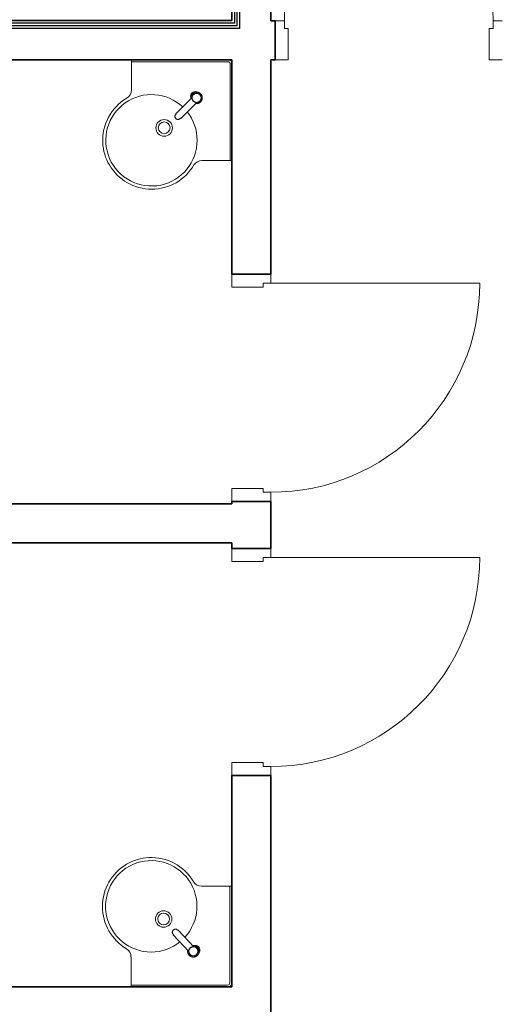
# Model space of a CAD drawing. Extents: x 0 to 99, y -21 to 84.
# Drawn here: x 35 to 37, y 39 to 43 of the extents above; entities that cross this region are included whole.
import ezdxf

# ---------------------------------------------------------------- set-up
doc = ezdxf.new("R2010")
doc.units = 0
doc.header["$LTSCALE"] = 50
doc.header["$MEASUREMENT"] = 0
doc.layers.add('6', color=6, linetype='Continuous')
for name, color, linetype, lineweight in [('A-DOOR', 2, 'Continuous', 9), ('A-DOOR-FRAM', 2, 'Continuous', 18), ('A-WALL', 7, 'Continuous', 9), ('P-SANR-FIXT', 7, 'Continuous', 9)]:
    doc.layers.add(name, color=color, linetype=linetype, lineweight=lineweight)

# ---------------------------------------------------------------- blocks, each defined once
blk = doc.blocks.new('Deca_Lavatorio suspenso de canto_L_76_Canto - L_76_17_Branco Gelo GE17-V1-PLANTA BAIXA ELÉTRICO')
at = {"layer": 'P-SANR-FIXT', "color": 8, "true_color": 0x808080}
for p, q in [((-35.1022, -34.258), (-34.9872, -34.258)), ((-34.9938, -34.6282), (-34.9938, -34.258)), ((-34.9872, -34.258), (-34.9872, -34.6321)), ((-35.1258, -34.4845), (-35.1258, -34.488)), ((-35.3722, -34.643), (-35.3722, -34.528)), ((-35.113, -34.502), (-35.1083, -34.502)), ((-34.9982, -34.643), (-35.3722, -34.643)), ((-35.372, -34.6365), (-35.002, -34.6365))]:
    blk.add_line(p, q, dxfattribs=at)
for centre, radius in [((-35.2471, -34.3833), 0.0317), ((-35.2469, -34.3833), 0.0225)]:
    blk.add_circle(centre, radius, dxfattribs=at)
for centre, radius, start, end in [((-35.2952, -34.3307), 0.1829, 92.5943, 120.9012), ((-35.295, -34.3363), 0.1885, 31.4057, 92.5943), ((-35.2942, -34.3356), 0.1876, 120.3941, 239.6059), ((-35.2946, -34.3347), 0.175, 317.2403, 270), ((-35.1022, -34.2226), 0.0355, 206, 270), ((-35.2946, -34.3347), 0.175, 270, 308.9693), ((-35.1258, -34.502), 0.0175, 90, 112.1875), ((-35.1258, -34.502), 0.0175, 90, 112.1875), ((-35.1258, -34.502), 0.0175, 315, 90), ((-35.1258, -34.502), 0.0175, 315, 90), ((-35.4083, -34.528), 0.036, 0, 58), ((-35.1258, -34.502), 0.0175, 285, 290.2248), ((-35.1258, -34.502), 0.0175, 285, 290.2248), ((-35.002, -34.6282), 0.00824, 270, 0), ((-34.9982, -34.6321), 0.0109, 270, 0)]:
    blk.add_arc(centre, radius, start, end, dxfattribs=at)
blk = doc.blocks.new('Deca_Lavatorio suspenso de canto_L_76_Canto - L_76_17_Branco Gelo GE17-V2-PLANTA BAIXA ELÉTRICO')
at = {"layer": 'P-SANR-FIXT', "color": 8, "true_color": 0x808080}
for p, q in [((-35.3706, -31.0944), (-35.2096, -31.0944)), ((-35.3706, -31.2094), (-35.3706, -31.0944)), ((-35.0004, -31.101), (-35.3706, -31.101)), ((-34.9921, -31.4792), (-34.9921, -31.1092)), ((-35.1441, -31.233), (-35.1406, -31.233)), ((-35.1266, -31.2192), (-35.1266, -31.2155)), ((-34.9862, -31.4794), (-35.1006, -31.4794))]:
    blk.add_line(p, q, dxfattribs=at)
for centre, radius in [((-35.2452, -31.3544), 0.0317), ((-35.2452, -31.3541), 0.0225)]:
    blk.add_circle(centre, radius, dxfattribs=at)
for centre, radius, start, end in [((-34.9965, -31.1054), 0.0109, 19.0351, 90), ((-35.0004, -31.1092), 0.00824, 0, 90), ((-35.406, -31.2094), 0.0355, 296, 0), ((-35.2922, -31.4022), 0.1885, 121.4057, 182.5943), ((-35.2938, -31.4018), 0.175, 46.7361, 0), ((-35.1266, -31.233), 0.0175, 52.6249, 180), ((-35.1266, -31.233), 0.0175, 52.6249, 180), ((-35.1266, -31.233), 0.0175, 180, 209.3785), ((-35.1266, -31.233), 0.0175, 180, 209.3785), ((-35.1266, -31.233), 0.0175, 18.4733, 27.9277), ((-35.1266, -31.233), 0.0175, 18.4733, 27.9277), ((-35.2938, -31.4018), 0.175, 0, 38.4707), ((-35.2979, -31.4025), 0.1829, 182.5943, 210.9012), ((-35.293, -31.4014), 0.1876, 210.3941, 329.6059), ((-35.1006, -31.5155), 0.036, 90, 148)]:
    blk.add_arc(centre, radius, start, end, dxfattribs=at)
blk = doc.blocks.new('Int_ Simple - Imposte haute - P04 _0_80m x 2_50m_-5436153-PLANTA BAIXA ELÉTRICO')
at = {"layer": 'A-DOOR'}
blk.add_line((0.365, -0.075), (0.365, -0.875), dxfattribs=at)
blk.add_arc((0.365, -0.075), 0.8, 180, 270, dxfattribs=at)
at = {"layer": 'A-DOOR-FRAM'}
for p, q in [((-0.42, 0.075), (-0.47, 0.075)), ((-0.42, -0.045), (-0.42, 0.075)), ((0.4, 0.075), (0.35, 0.075)), ((0.35, 0.075), (0.35, -0.045)), ((-0.47, -0.075), (-0.435, -0.075)), ((-0.435, -0.075), (-0.435, -0.045)), ((-0.435, -0.045), (-0.42, -0.045)), ((0.35, -0.045), (0.365, -0.045)), ((0.365, -0.045), (0.365, -0.075)), ((0.365, -0.075), (0.4, -0.075))]:
    blk.add_line(p, q, dxfattribs=at)
blk = doc.blocks.new('Int_ Simple - Imposte haute - P04 _0_80m x 2_50m_-5735002-PLANTA BAIXA ELÉTRICO')
at = {"layer": 'A-DOOR'}
blk.add_line((0.365, -0.075), (0.365, -0.875), dxfattribs=at)
blk.add_arc((0.365, -0.075), 0.8, 180, 270, dxfattribs=at)
at = {"layer": 'A-DOOR-FRAM'}
for p, q in [((-0.42, 0.075), (-0.47, 0.075)), ((-0.42, -0.045), (-0.42, 0.075)), ((0.4, 0.075), (0.35, 0.075)), ((0.35, 0.075), (0.35, -0.045)), ((-0.47, -0.075), (-0.435, -0.075)), ((-0.435, -0.075), (-0.435, -0.045)), ((-0.435, -0.045), (-0.42, -0.045)), ((0.35, -0.045), (0.365, -0.045)), ((0.365, -0.045), (0.365, -0.075)), ((0.365, -0.075), (0.4, -0.075))]:
    blk.add_line(p, q, dxfattribs=at)
blk = doc.blocks.new('Torneira de mesa Bacteria-free para lavatorio - Pressmatic Alfa - DocolMatic - 1_2_-V23-PLANTA BAIXA ELÉTRICO')
at = {"layer": 'P-SANR-FIXT', "color": 8, "true_color": 0x808080}
for p, q in [((-0.013, -0.0121), (-0.013, -0.0989)), ((0.013, -0.0989), (0.013, -0.0121)), ((-0.011, -0.0977), (-0.0113, -0.0994)), ((0.0114, -0.1), (0.011, -0.0977))]:
    blk.add_line(p, q, dxfattribs=at)
at = {"layer": 'P-SANR-FIXT', "color": 8, "true_color": 0x808080, "flags": 128}
for points in [[(0.022, 0), (0.022, 0.0009), (0.0219, 0.0018), (0.0219, 0.0026), (0.0217, 0.0035), (0.0216, 0.0044), (0.0214, 0.0052), (0.0212, 0.0061), (0.0209, 0.0069), (0.0206, 0.0078), (0.0203, 0.0086), (0.0199, 0.0094), (0.0195, 0.0102), (0.0191, 0.0109), (0.0187, 0.0117), (0.0182, 0.0124), (0.0177, 0.0131), (0.0171, 0.0138), (0.0166, 0.0145), (0.016, 0.0152), (0.0153, 0.0158), (0.0147, 0.0164), (0.014, 0.017), (0.0133, 0.0175), (0.0126, 0.018), (0.0119, 0.0185), (0.0111, 0.019), (0.0104, 0.0194), (0.0096, 0.0198), (0.0088, 0.0202), (0.008, 0.0205), (0.0072, 0.0208), (0.0063, 0.0211), (0.0055, 0.0213), (0.0046, 0.0215), (0.0037, 0.0217), (0.0029, 0.0218), (0.002, 0.0219), (0.0011, 0.022), (0.0002, 0.022), (-0.0006, 0.022), (-0.0015, 0.022), (-0.0024, 0.0219), (-0.0033, 0.0218), (-0.0041, 0.0216), (-0.005, 0.0214), (-0.0059, 0.0212), (-0.0067, 0.021), (-0.0075, 0.0207), (-0.0084, 0.0204), (-0.0092, 0.02), (-0.01, 0.0196), (-0.0107, 0.0192), (-0.0115, 0.0188), (-0.0122, 0.0183), (-0.013, 0.0178), (-0.0137, 0.0173), (-0.0143, 0.0167), (-0.015, 0.0161), (-0.0156, 0.0155), (-0.0162, 0.0149), (-0.0168, 0.0142), (-0.0174, 0.0135), (-0.0179, 0.0128), (-0.0184, 0.0121), (-0.0189, 0.0113), (-0.0193, 0.0106), (-0.0197, 0.0098), (-0.0201, 0.009), (-0.0204, 0.0082), (-0.0207, 0.0074), (-0.021, 0.0065), (-0.0213, 0.0057), (-0.0215, 0.0048), (-0.0217, 0.004), (-0.0218, 0.0031), (-0.0219, 0.0022), (-0.022, 0.0014), (-0.022, 0.0005), (-0.022, 0)], [(0.0174, 0), (0.0173, 0.0007), (0.0173, 0.0014), (0.0172, 0.0021), (0.0171, 0.0028), (0.017, 0.0034), (0.0169, 0.0041), (0.0167, 0.0048), (0.0165, 0.0055), (0.0162, 0.0061), (0.016, 0.0068), (0.0157, 0.0074), (0.0154, 0.008), (0.0151, 0.0086), (0.0147, 0.0092), (0.0143, 0.0098), (0.0139, 0.0104), (0.0135, 0.0109), (0.0131, 0.0114), (0.0126, 0.012), (0.0121, 0.0125), (0.0116, 0.0129), (0.0111, 0.0134), (0.0105, 0.0138), (0.01, 0.0142), (0.0094, 0.0146), (0.0088, 0.015), (0.0082, 0.0153), (0.0076, 0.0156), (0.0069, 0.0159), (0.0063, 0.0162), (0.0056, 0.0164), (0.005, 0.0166), (0.0043, 0.0168), (0.0036, 0.017), (0.003, 0.0171), (0.0023, 0.0172), (0.0016, 0.0173), (0.0009, 0.0173), (0.0002, 0.0174), (-0.0005, 0.0174), (-0.0012, 0.0173), (-0.0019, 0.0173), (-0.0026, 0.0172), (-0.0033, 0.0171), (-0.0039, 0.0169), (-0.0046, 0.0167), (-0.0053, 0.0165), (-0.0059, 0.0163), (-0.0066, 0.0161), (-0.0072, 0.0158), (-0.0078, 0.0155), (-0.0085, 0.0152), (-0.0091, 0.0148), (-0.0096, 0.0144), (-0.0102, 0.014), (-0.0108, 0.0136), (-0.0113, 0.0132), (-0.0118, 0.0127), (-0.0123, 0.0122), (-0.0128, 0.0117), (-0.0133, 0.0112), (-0.0137, 0.0107), (-0.0141, 0.0101), (-0.0145, 0.0095), (-0.0149, 0.0089), (-0.0152, 0.0083), (-0.0155, 0.0077), (-0.0158, 0.0071), (-0.0161, 0.0065), (-0.0164, 0.0058), (-0.0166, 0.0052), (-0.0168, 0.0045), (-0.0169, 0.0038), (-0.0171, 0.0031), (-0.0172, 0.0024), (-0.0173, 0.0018), (-0.0173, 0.0011), (-0.0174, 0.0004), (-0.0174, 0)], [(-0.022, 0), (-0.022, -0.0009), (-0.0219, -0.0018), (-0.0219, -0.0026), (-0.0217, -0.0035), (-0.0216, -0.0044), (-0.0214, -0.0052), (-0.0212, -0.0061), (-0.0209, -0.0069), (-0.0206, -0.0078), (-0.0203, -0.0086), (-0.0199, -0.0094), (-0.0195, -0.0102), (-0.0191, -0.0109), (-0.0187, -0.0117), (-0.0182, -0.0124), (-0.0177, -0.0131), (-0.0171, -0.0138), (-0.0166, -0.0145), (-0.016, -0.0152), (-0.0153, -0.0158), (-0.0147, -0.0164), (-0.014, -0.017), (-0.0133, -0.0175), (-0.0126, -0.018)], [(-0.0174, 0), (-0.0173, -0.0007), (-0.0173, -0.0014), (-0.0172, -0.0021), (-0.0171, -0.0028), (-0.017, -0.0034), (-0.0169, -0.0041), (-0.0167, -0.0048), (-0.0165, -0.0055), (-0.0162, -0.0061), (-0.016, -0.0068), (-0.0157, -0.0074), (-0.0154, -0.008), (-0.0151, -0.0086), (-0.0147, -0.0092), (-0.0143, -0.0098), (-0.0139, -0.0104), (-0.0135, -0.0109), (-0.0131, -0.0114), (-0.0126, -0.012), (-0.0121, -0.0125), (-0.0116, -0.0129), (-0.0111, -0.0134), (-0.0105, -0.0138), (-0.01, -0.0142), (-0.0094, -0.0146), (-0.0088, -0.015), (-0.0082, -0.0153), (-0.0076, -0.0156), (-0.0069, -0.0159), (-0.0063, -0.0162), (-0.0056, -0.0164), (-0.005, -0.0166), (-0.0043, -0.0168), (-0.0036, -0.017), (-0.003, -0.0171), (-0.0023, -0.0172), (-0.0016, -0.0173), (-0.0009, -0.0173), (-0.0002, -0.0174), (0.0005, -0.0174), (0.0012, -0.0173), (0.0019, -0.0173), (0.0026, -0.0172), (0.0033, -0.0171), (0.0039, -0.0169), (0.0046, -0.0167), (0.0053, -0.0165), (0.0059, -0.0163), (0.0066, -0.0161), (0.0072, -0.0158), (0.0078, -0.0155), (0.0085, -0.0152), (0.0091, -0.0148), (0.0096, -0.0144), (0.0102, -0.014), (0.0108, -0.0136), (0.0113, -0.0132), (0.0118, -0.0127), (0.0123, -0.0122), (0.0128, -0.0117), (0.0133, -0.0112), (0.0137, -0.0107), (0.0141, -0.0101), (0.0145, -0.0095), (0.0149, -0.0089), (0.0152, -0.0083), (0.0155, -0.0077), (0.0158, -0.0071), (0.0161, -0.0065), (0.0164, -0.0058), (0.0166, -0.0052), (0.0168, -0.0045), (0.0169, -0.0038), (0.0171, -0.0031), (0.0172, -0.0024), (0.0173, -0.0018), (0.0173, -0.0011), (0.0174, -0.0004), (0.0174, 0)], [(0.013, -0.0178), (0.0137, -0.0173), (0.0143, -0.0167), (0.015, -0.0161), (0.0156, -0.0155), (0.0162, -0.0149), (0.0168, -0.0142), (0.0174, -0.0135), (0.0179, -0.0128), (0.0184, -0.0121), (0.0189, -0.0113), (0.0193, -0.0106), (0.0197, -0.0098), (0.0201, -0.009), (0.0204, -0.0082), (0.0207, -0.0074), (0.021, -0.0065), (0.0213, -0.0057), (0.0215, -0.0048), (0.0217, -0.004), (0.0218, -0.0031), (0.0219, -0.0022), (0.022, -0.0014), (0.022, -0.0005), (0.022, 0)], [(-0.013, -0.0989), (-0.0127, -0.1018), (-0.0118, -0.1044), (-0.0107, -0.1064), (-0.0095, -0.1078), (-0.0084, -0.1088), (-0.0075, -0.1096), (-0.0067, -0.1101), (-0.006, -0.1105), (-0.0054, -0.1108), (-0.0049, -0.111), (-0.0044, -0.1112), (-0.0041, -0.1113), (-0.0037, -0.1114), (-0.0034, -0.1115), (-0.0031, -0.1116), (-0.0029, -0.1116), (-0.0027, -0.1117), (-0.0025, -0.1117), (-0.0023, -0.1118), (-0.0021, -0.1118), (-0.0019, -0.1118), (-0.0018, -0.1119), (-0.0017, -0.1119), (-0.0015, -0.1119), (-0.0014, -0.1119), (-0.0013, -0.1119), (-0.0012, -0.1119), (-0.0011, -0.1119), (-0.0009, -0.1119), (-0.0008, -0.112), (-0.0007, -0.112), (-0.0007, -0.112), (-0.0006, -0.112), (-0.0005, -0.112), (-0.0004, -0.112), (-0.0003, -0.112), (-0.0002, -0.112), (-0.0001, -0.112), (0, -0.112), (0, -0.112)], [(0.013, -0.0989), (0.0127, -0.1018), (0.0118, -0.1044), (0.0107, -0.1064), (0.0095, -0.1078), (0.0084, -0.1088), (0.0075, -0.1096), (0.0067, -0.1101), (0.006, -0.1105), (0.0054, -0.1108), (0.0049, -0.111), (0.0044, -0.1112), (0.0041, -0.1113), (0.0037, -0.1114), (0.0034, -0.1115), (0.0031, -0.1116), (0.0029, -0.1116), (0.0027, -0.1117), (0.0025, -0.1117), (0.0023, -0.1118), (0.0021, -0.1118), (0.0019, -0.1118), (0.0018, -0.1119), (0.0017, -0.1119), (0.0015, -0.1119), (0.0014, -0.1119), (0.0013, -0.1119), (0.0012, -0.1119), (0.0011, -0.1119), (0.0009, -0.1119), (0.0008, -0.112), (0.0007, -0.112), (0.0007, -0.112), (0.0006, -0.112), (0.0005, -0.112), (0.0004, -0.112), (0.0003, -0.112), (0.0002, -0.112), (0.0001, -0.112), (0, -0.112), (0, -0.112)]]:
    blk.add_lwpolyline(points, dxfattribs=at)
at = {"layer": 'P-SANR-FIXT', "color": 8, "true_color": 0x808080}
for radius, start, end in [(0.022, 170.6109, 180), (0.022, 136.5313, 162.396), (0.0178, 360, 180), (0.0178, 180, 224.4318), (0.0177, 0, 180), (0.0174, 169.4277, 180), (0.0174, 24.759, 155.241), (0.022, 108, 120.0579), (0.022, 96.7496, 101.378), (0.022, 360, 79.9409), (0.0174, 360, 10.5723), (0.022, 180, 232.7996), (0.0177, 180, 360), (0.0174, 180, 190.5723), (0.0174, 204.759, 335.241), (0.0177, 227.8839, 238.0542), (0.0177, 240.7491, 254.9681), (0.0177, 285.0319, 299.2509), (0.0178, 301.9458, 315), (0.0178, 315.568, 360), (0.022, 316.5313, 342.396), (0.0174, 349.4277, 360), (0.022, 350.6109, 360)]:
    blk.add_arc((0, 0), radius, start, end, dxfattribs=at)
for points, knots in [([(-0.0129, -0.0122), (-0.0129, -0.0122), (-0.013, -0.0121), (-0.013, -0.0121), (-0.0129, -0.0122), (-0.0128, -0.0123), (-0.0127, -0.0124), (-0.0126, -0.0125), (-0.0124, -0.0127), (-0.012, -0.013), (-0.0116, -0.0135), (-0.0111, -0.0139), (-0.0105, -0.0143), (-0.0097, -0.0149), (-0.0087, -0.0155), (-0.0075, -0.0161), (-0.0066, -0.0165), (-0.0056, -0.0168), (-0.0046, -0.0172), (-0.0035, -0.0174), (-0.002, -0.0177), (-0.0008, -0.0178), (0, -0.0178)], [0.4444444, 0.4444444, 0.4444444, 0.4444444, 0.4722222, 0.5, 0.5277778, 0.5416667, 0.5555556, 0.5694444, 0.5833333, 0.6111111, 0.6388889, 0.6666667, 0.6944444, 0.7222222, 0.7777778, 0.8055556, 0.8333333, 0.8611111, 0.8888889, 0.9166667, 0.9444444, 1, 1, 1, 1]), ([(0, -0.0178), (0.0008, -0.0178), (0.002, -0.0177), (0.0035, -0.0174), (0.0046, -0.0172), (0.0056, -0.0168), (0.0066, -0.0165), (0.0075, -0.0161), (0.0087, -0.0155), (0.0097, -0.0149), (0.0105, -0.0143), (0.0111, -0.0139), (0.0116, -0.0135), (0.012, -0.013), (0.0124, -0.0127), (0.0126, -0.0125), (0.0127, -0.0124), (0.0128, -0.0123), (0.0129, -0.0122), (0.013, -0.0121), (0.013, -0.0121), (0.0129, -0.0122), (0.0129, -0.0122)], [0, 0, 0, 0, 0.0555556, 0.0833333, 0.1111111, 0.1388889, 0.1666667, 0.1944444, 0.2222222, 0.2777778, 0.3055556, 0.3333333, 0.3611111, 0.3888889, 0.4166667, 0.4305556, 0.4444444, 0.4583333, 0.4722222, 0.5, 0.5277778, 0.5555556, 0.5555556, 0.5555556, 0.5555556]), ([(0, -0.112), (0.0011, -0.112), (0.0033, -0.1117), (0.0063, -0.1104), (0.0088, -0.1084), (0.0106, -0.1059), (0.0115, -0.1033), (0.0115, -0.1017), (0.0115, -0.101)], [-1, -1, -1, -1, -0.8333333, -0.6666667, -0.5, -0.3333333, -0.1666667, -0.0580156, -0.0580156, -0.0580156, -0.0580156])]:
    blk.add_open_spline(points, degree=3, knots=knots, dxfattribs=at)
blk.add_open_spline([(-0.0114, -0.103), (-0.0113, -0.1039), (-0.0106, -0.1059), (-0.0088, -0.1084), (-0.0063, -0.1104), (-0.0033, -0.1117), (-0.0011, -0.112), (0, -0.112)], degree=3, dxfattribs=at)
blk = doc.blocks.new('Torneira de mesa Bacteria-free para lavatorio - Pressmatic Alfa - DocolMatic - 1_2_-V24-PLANTA BAIXA ELÉTRICO')
at = {"layer": 'P-SANR-FIXT', "color": 8, "true_color": 0x808080}
for p, q in [((-0.013, -0.0121), (-0.013, -0.0989)), ((0.013, -0.0989), (0.013, -0.0121)), ((-0.011, -0.0977), (-0.0113, -0.0994)), ((0.0113, -0.0995), (0.011, -0.0977))]:
    blk.add_line(p, q, dxfattribs=at)
at = {"layer": 'P-SANR-FIXT', "color": 8, "true_color": 0x808080, "flags": 128}
for points in [[(0.022, 0), (0.022, 0.0009), (0.0219, 0.0018), (0.0219, 0.0026), (0.0217, 0.0035), (0.0216, 0.0044), (0.0214, 0.0052), (0.0212, 0.0061), (0.0209, 0.0069), (0.0206, 0.0078), (0.0203, 0.0086), (0.0199, 0.0094), (0.0195, 0.0102), (0.0191, 0.0109), (0.0187, 0.0117), (0.0182, 0.0124), (0.0177, 0.0131), (0.0171, 0.0138), (0.0166, 0.0145), (0.016, 0.0152), (0.0153, 0.0158), (0.0147, 0.0164), (0.014, 0.017), (0.0133, 0.0175), (0.0126, 0.018), (0.0119, 0.0185), (0.0111, 0.019), (0.0104, 0.0194), (0.0096, 0.0198), (0.0088, 0.0202), (0.008, 0.0205), (0.0072, 0.0208), (0.0063, 0.0211), (0.0055, 0.0213), (0.0046, 0.0215), (0.0037, 0.0217), (0.0029, 0.0218), (0.002, 0.0219), (0.0011, 0.022), (0.0002, 0.022), (-0.0006, 0.022), (-0.0015, 0.022), (-0.0024, 0.0219), (-0.0033, 0.0218), (-0.0041, 0.0216), (-0.005, 0.0214), (-0.0059, 0.0212), (-0.0067, 0.021), (-0.0075, 0.0207), (-0.0084, 0.0204), (-0.0092, 0.02), (-0.01, 0.0196), (-0.0107, 0.0192), (-0.0115, 0.0188), (-0.0122, 0.0183), (-0.013, 0.0178), (-0.0137, 0.0173), (-0.0143, 0.0167), (-0.015, 0.0161), (-0.0156, 0.0155), (-0.0162, 0.0149), (-0.0168, 0.0142), (-0.0174, 0.0135), (-0.0179, 0.0128), (-0.0184, 0.0121), (-0.0189, 0.0113), (-0.0193, 0.0106), (-0.0197, 0.0098), (-0.0201, 0.009), (-0.0204, 0.0082), (-0.0207, 0.0074), (-0.021, 0.0065), (-0.0213, 0.0057), (-0.0215, 0.0048), (-0.0217, 0.004), (-0.0218, 0.0031), (-0.0219, 0.0022), (-0.022, 0.0014), (-0.022, 0.0005), (-0.022, 0)], [(-0.022, 0), (-0.022, -0.0009), (-0.0219, -0.0018), (-0.0219, -0.0026), (-0.0217, -0.0035), (-0.0216, -0.0044), (-0.0214, -0.0052), (-0.0212, -0.0061), (-0.0209, -0.0069), (-0.0206, -0.0078), (-0.0203, -0.0086), (-0.0199, -0.0094), (-0.0195, -0.0102), (-0.0191, -0.0109), (-0.0187, -0.0117), (-0.0182, -0.0124), (-0.0177, -0.0131), (-0.0171, -0.0138), (-0.0166, -0.0145), (-0.016, -0.0152), (-0.0153, -0.0158), (-0.0147, -0.0164), (-0.014, -0.017), (-0.0133, -0.0175), (-0.0126, -0.018)], [(0.0174, 0), (0.0173, 0.0007), (0.0173, 0.0014), (0.0172, 0.0021), (0.0171, 0.0028), (0.017, 0.0034), (0.0169, 0.0041), (0.0167, 0.0048), (0.0165, 0.0055), (0.0162, 0.0061), (0.016, 0.0068), (0.0157, 0.0074), (0.0154, 0.008), (0.0151, 0.0086), (0.0147, 0.0092), (0.0143, 0.0098), (0.0139, 0.0104), (0.0135, 0.0109), (0.0131, 0.0114), (0.0126, 0.012), (0.0121, 0.0125), (0.0116, 0.0129), (0.0111, 0.0134), (0.0105, 0.0138), (0.01, 0.0142), (0.0094, 0.0146), (0.0088, 0.015), (0.0082, 0.0153), (0.0076, 0.0156), (0.0069, 0.0159), (0.0063, 0.0162), (0.0056, 0.0164), (0.005, 0.0166), (0.0043, 0.0168), (0.0036, 0.017), (0.003, 0.0171), (0.0023, 0.0172), (0.0016, 0.0173), (0.0009, 0.0173), (0.0002, 0.0174), (-0.0005, 0.0174), (-0.0012, 0.0173), (-0.0019, 0.0173), (-0.0026, 0.0172), (-0.0033, 0.0171), (-0.0039, 0.0169), (-0.0046, 0.0167), (-0.0053, 0.0165), (-0.0059, 0.0163), (-0.0066, 0.0161), (-0.0072, 0.0158), (-0.0078, 0.0155), (-0.0085, 0.0152), (-0.0091, 0.0148), (-0.0096, 0.0144), (-0.0102, 0.014), (-0.0108, 0.0136), (-0.0113, 0.0132), (-0.0118, 0.0127), (-0.0123, 0.0122), (-0.0128, 0.0117), (-0.0133, 0.0112), (-0.0137, 0.0107), (-0.0141, 0.0101), (-0.0145, 0.0095), (-0.0149, 0.0089), (-0.0152, 0.0083), (-0.0155, 0.0077), (-0.0158, 0.0071), (-0.0161, 0.0065), (-0.0164, 0.0058), (-0.0166, 0.0052), (-0.0168, 0.0045), (-0.0169, 0.0038), (-0.0171, 0.0031), (-0.0172, 0.0024), (-0.0173, 0.0018), (-0.0173, 0.0011), (-0.0174, 0.0004), (-0.0174, 0)], [(-0.0174, 0), (-0.0173, -0.0007), (-0.0173, -0.0014), (-0.0172, -0.0021), (-0.0171, -0.0028), (-0.017, -0.0034), (-0.0169, -0.0041), (-0.0167, -0.0048), (-0.0165, -0.0055), (-0.0162, -0.0061), (-0.016, -0.0068), (-0.0157, -0.0074), (-0.0154, -0.008), (-0.0151, -0.0086), (-0.0147, -0.0092), (-0.0143, -0.0098), (-0.0139, -0.0104), (-0.0135, -0.0109), (-0.0131, -0.0114), (-0.0126, -0.012), (-0.0121, -0.0125), (-0.0116, -0.0129), (-0.0111, -0.0134), (-0.0105, -0.0138), (-0.01, -0.0142), (-0.0094, -0.0146), (-0.0088, -0.015), (-0.0082, -0.0153), (-0.0076, -0.0156), (-0.0069, -0.0159), (-0.0063, -0.0162), (-0.0056, -0.0164), (-0.005, -0.0166), (-0.0043, -0.0168), (-0.0036, -0.017), (-0.003, -0.0171), (-0.0023, -0.0172), (-0.0016, -0.0173), (-0.0009, -0.0173), (-0.0002, -0.0174), (0.0005, -0.0174), (0.0012, -0.0173), (0.0019, -0.0173), (0.0026, -0.0172), (0.0033, -0.0171), (0.0039, -0.0169), (0.0046, -0.0167), (0.0053, -0.0165), (0.0059, -0.0163), (0.0066, -0.0161), (0.0072, -0.0158), (0.0078, -0.0155), (0.0085, -0.0152), (0.0091, -0.0148), (0.0096, -0.0144), (0.0102, -0.014), (0.0108, -0.0136), (0.0113, -0.0132), (0.0118, -0.0127), (0.0123, -0.0122), (0.0128, -0.0117), (0.0133, -0.0112), (0.0137, -0.0107), (0.0141, -0.0101), (0.0145, -0.0095), (0.0149, -0.0089), (0.0152, -0.0083), (0.0155, -0.0077), (0.0158, -0.0071), (0.0161, -0.0065), (0.0164, -0.0058), (0.0166, -0.0052), (0.0168, -0.0045), (0.0169, -0.0038), (0.0171, -0.0031), (0.0172, -0.0024), (0.0173, -0.0018), (0.0173, -0.0011), (0.0174, -0.0004), (0.0174, 0)], [(0.013, -0.0178), (0.0137, -0.0173), (0.0143, -0.0167), (0.015, -0.0161), (0.0156, -0.0155), (0.0162, -0.0149), (0.0168, -0.0142), (0.0174, -0.0135), (0.0179, -0.0128), (0.0184, -0.0121), (0.0189, -0.0113), (0.0193, -0.0106), (0.0197, -0.0098), (0.0201, -0.009), (0.0204, -0.0082), (0.0207, -0.0074), (0.021, -0.0065), (0.0213, -0.0057), (0.0215, -0.0048), (0.0217, -0.004), (0.0218, -0.0031), (0.0219, -0.0022), (0.022, -0.0014), (0.022, -0.0005), (0.022, 0)], [(-0.013, -0.0989), (-0.0127, -0.1018), (-0.0118, -0.1044), (-0.0107, -0.1064), (-0.0095, -0.1078), (-0.0084, -0.1088), (-0.0075, -0.1096), (-0.0067, -0.1101), (-0.006, -0.1105), (-0.0054, -0.1108), (-0.0049, -0.111), (-0.0044, -0.1112), (-0.0041, -0.1113), (-0.0037, -0.1114), (-0.0034, -0.1115), (-0.0031, -0.1116), (-0.0029, -0.1116), (-0.0027, -0.1117), (-0.0025, -0.1117), (-0.0023, -0.1118), (-0.0021, -0.1118), (-0.0019, -0.1118), (-0.0018, -0.1119), (-0.0017, -0.1119), (-0.0015, -0.1119), (-0.0014, -0.1119), (-0.0013, -0.1119), (-0.0012, -0.1119), (-0.0011, -0.1119), (-0.0009, -0.1119), (-0.0008, -0.112), (-0.0007, -0.112), (-0.0007, -0.112), (-0.0006, -0.112), (-0.0005, -0.112), (-0.0004, -0.112), (-0.0003, -0.112), (-0.0002, -0.112), (-0.0001, -0.112), (0, -0.112), (0, -0.112)], [(0.013, -0.0989), (0.0127, -0.1018), (0.0118, -0.1044), (0.0107, -0.1064), (0.0095, -0.1078), (0.0084, -0.1088), (0.0075, -0.1096), (0.0067, -0.1101), (0.006, -0.1105), (0.0054, -0.1108), (0.0049, -0.111), (0.0044, -0.1112), (0.0041, -0.1113), (0.0037, -0.1114), (0.0034, -0.1115), (0.0031, -0.1116), (0.0029, -0.1116), (0.0027, -0.1117), (0.0025, -0.1117), (0.0023, -0.1118), (0.0021, -0.1118), (0.0019, -0.1118), (0.0018, -0.1119), (0.0017, -0.1119), (0.0015, -0.1119), (0.0014, -0.1119), (0.0013, -0.1119), (0.0012, -0.1119), (0.0011, -0.1119), (0.0009, -0.1119), (0.0008, -0.112), (0.0007, -0.112), (0.0007, -0.112), (0.0006, -0.112), (0.0005, -0.112), (0.0004, -0.112), (0.0003, -0.112), (0.0002, -0.112), (0.0001, -0.112), (0, -0.112), (0, -0.112)]]:
    blk.add_lwpolyline(points, dxfattribs=at)
at = {"layer": 'P-SANR-FIXT', "color": 8, "true_color": 0x808080}
for radius, start, end in [(0.022, 171.8962, 180), (0.022, 136.5313, 162.396), (0.0178, 360, 180), (0.0178, 180, 224.4296), (0.0177, 0, 180), (0.0174, 169.4277, 180), (0.0174, 24.759, 155.241), (0.022, 108, 120.059), (0.022, 96.7496, 101.378), (0.022, 360, 79.9409), (0.0174, 360, 10.5723), (0.022, 180, 232.7996), (0.0177, 180, 360), (0.0174, 180, 190.5723), (0.0174, 204.759, 335.241), (0.0177, 225, 238.0542), (0.0177, 240.7491, 254.968), (0.0177, 285.0317, 299.2509), (0.0178, 301.9458, 315), (0.0178, 315.5659, 360), (0.022, 316.5313, 342.396), (0.0174, 349.4277, 360), (0.022, 350.6109, 360)]:
    blk.add_arc((0, 0), radius, start, end, dxfattribs=at)
for points, knots in [([(-0.0129, -0.0122), (-0.0129, -0.0122), (-0.013, -0.0121), (-0.013, -0.0121), (-0.0129, -0.0122), (-0.0128, -0.0123), (-0.0127, -0.0124), (-0.0126, -0.0125), (-0.0124, -0.0127), (-0.012, -0.013), (-0.0116, -0.0135), (-0.0111, -0.0139), (-0.0105, -0.0143), (-0.0097, -0.0149), (-0.0087, -0.0155), (-0.0075, -0.0161), (-0.0066, -0.0165), (-0.0056, -0.0168), (-0.0046, -0.0172), (-0.0035, -0.0174), (-0.002, -0.0177), (-0.0008, -0.0178), (0, -0.0178)], [0.4444444, 0.4444444, 0.4444444, 0.4444444, 0.4722222, 0.5, 0.5277778, 0.5416667, 0.5555556, 0.5694444, 0.5833333, 0.6111111, 0.6388889, 0.6666667, 0.6944444, 0.7222222, 0.7777778, 0.8055556, 0.8333333, 0.8611111, 0.8888889, 0.9166667, 0.9444444, 1, 1, 1, 1]), ([(0, -0.0178), (0.0008, -0.0178), (0.002, -0.0177), (0.0035, -0.0174), (0.0046, -0.0172), (0.0056, -0.0168), (0.0066, -0.0165), (0.0075, -0.0161), (0.0087, -0.0155), (0.0097, -0.0149), (0.0105, -0.0143), (0.0111, -0.0139), (0.0116, -0.0135), (0.012, -0.013), (0.0124, -0.0127), (0.0126, -0.0125), (0.0127, -0.0124), (0.0128, -0.0123), (0.0129, -0.0122), (0.013, -0.0121), (0.013, -0.0121), (0.0129, -0.0122), (0.0129, -0.0122)], [0, 0, 0, 0, 0.0555556, 0.0833333, 0.1111111, 0.1388889, 0.1666667, 0.1944444, 0.2222222, 0.2777778, 0.3055556, 0.3333333, 0.3611111, 0.3888889, 0.4166667, 0.4305556, 0.4444444, 0.4583333, 0.4722222, 0.5, 0.5277778, 0.5555556, 0.5555556, 0.5555556, 0.5555556]), ([(0, -0.112), (0.0011, -0.112), (0.0033, -0.1117), (0.0063, -0.1104), (0.0088, -0.1084), (0.0106, -0.1059), (0.0115, -0.1033), (0.0115, -0.1017), (0.0115, -0.101)], [-1, -1, -1, -1, -0.8333333, -0.6666667, -0.5, -0.3333333, -0.1666667, -0.0580156, -0.0580156, -0.0580156, -0.0580156])]:
    blk.add_open_spline(points, degree=3, knots=knots, dxfattribs=at)
blk.add_open_spline([(-0.0114, -0.103), (-0.0113, -0.1039), (-0.0106, -0.1059), (-0.0088, -0.1084), (-0.0063, -0.1104), (-0.0033, -0.1117), (-0.0011, -0.112), (0, -0.112)], degree=3, dxfattribs=at)

msp = doc.modelspace()

# ---------------------------------------------------------------- linework, layer by layer
at = {"layer": '6'}
for points in [[(33.0262, 62.9753), (53.6846, 62.9753), (53.6846, 57.4795), (54.4368, 57.4795), (54.4368, 42.6562), (39.4998, 42.6562), (39.4993, 44.6552), (35.6847, 44.6552), (35.6852, 42.6572), (33.0285, 42.6572), (33.0285, 55.7973)], [(33.0362, 62.9653), (53.6746, 62.9653), (53.6746, 57.4695), (54.4268, 57.4695), (54.4268, 42.6662), (39.5098, 42.6662), (39.5093, 44.6652), (35.6747, 44.6652), (35.6752, 42.6672), (33.0385, 42.6672), (33.0385, 55.7973)], [(33.0462, 62.9553), (53.6646, 62.9553), (53.6646, 57.4595), (54.4168, 57.4595), (54.4168, 42.6762), (39.5198, 42.6762), (39.5193, 44.6752), (35.6647, 44.6752), (35.6652, 42.6772), (33.0485, 42.6772), (33.0485, 55.7973)]]:
    msp.add_lwpolyline(points, close=True, dxfattribs=at)
msp.add_lwpolyline([(33.0562, 62.9453), (53.6546, 62.9453), (53.6546, 57.4495), (54.4068, 57.4495), (54.4068, 42.6862), (39.5298, 42.6862), (39.5293, 44.6852), (35.6547, 44.6852), (35.6552, 42.6872), (33.0585, 42.6872), (33.0585, 55.7973), (33.0562, 62.9453)], dxfattribs=at)
at = {"layer": 'A-WALL', "lineweight": 35}
for p, q in [((35.6552, 46.9012), (35.6552, 42.6872)), ((35.8052, 42.6862), (35.8052, 44.5352)), ((35.6552, 42.6872), (33.2085, 42.6872)), ((35.8218, 42.6862), (35.8052, 42.6862)), ((35.8218, 42.5362), (35.8218, 42.6862)), ((33.2085, 42.5372), (35.4318, 42.5372)), ((35.4318, 42.5372), (35.4318, 42.5362)), ((35.4318, 42.5362), (35.6552, 42.5362)), ((35.6552, 42.5362), (35.6552, 41.7162)), ((35.8052, 42.5362), (35.8218, 42.5362)), ((35.8052, 41.7162), (35.8052, 42.5362)), ((35.6552, 41.7162), (35.8052, 41.7162)), ((35.6552, 40.8372), (33.2085, 40.8372)), ((35.6552, 40.8462), (35.6552, 40.8372)), ((35.8052, 40.8462), (35.6552, 40.8462)), ((35.8052, 40.6662), (35.8052, 40.8462)), ((33.2085, 40.6872), (35.6552, 40.6872)), ((35.6552, 40.6872), (35.6552, 40.6662)), ((35.6552, 40.6662), (35.8052, 40.6662)), ((35.6552, 39.7962), (35.6552, 38.9872)), ((35.8052, 39.7962), (35.6552, 39.7962)), ((35.8052, 37.8552), (35.8052, 39.7962)), ((35.6552, 38.9872), (33.2085, 38.9872))]:
    msp.add_line(p, q, dxfattribs=at)

# ---------------------------------------------------------------- block references
at = {"layer": 'A-DOOR'}
for name, p, rotation in [('Int_ Simple - Imposte haute - P04 _0_80m x 2_50m_-5436153-PLANTA BAIXA ELÉTRICO', (36.2218, 42.6112), 180), ('Int_ Simple - Imposte haute - P04 _0_80m x 2_50m_-5735002-PLANTA BAIXA ELÉTRICO', (35.7302, 41.3162), 89.99999999999993), ('Int_ Simple - Imposte haute - P04 _0_80m x 2_50m_-5735002-PLANTA BAIXA ELÉTRICO', (35.7302, 40.2662), 89.99999999999993)]:
    msp.add_blockref(name, p, dxfattribs=dict(at, rotation=rotation))
at = {"layer": 'P-SANR-FIXT', "color": 8, "true_color": 0x808080}
for name in ['Deca_Lavatorio suspenso de canto_L_76_Canto - L_76_17_Branco Gelo GE17-V2-PLANTA BAIXA ELÉTRICO', 'Deca_Lavatorio suspenso de canto_L_76_Canto - L_76_17_Branco Gelo GE17-V1-PLANTA BAIXA ELÉTRICO']:
    msp.add_blockref(name, (70.6414, 73.6306), dxfattribs=at)
for name, p, rotation in [('Torneira de mesa Bacteria-free para lavatorio - Pressmatic Alfa - DocolMatic - 1_2_-V23-PLANTA BAIXA ELÉTRICO', (35.5204, 42.3912), 314.9223890294908), ('Torneira de mesa Bacteria-free para lavatorio - Pressmatic Alfa - DocolMatic - 1_2_-V24-PLANTA BAIXA ELÉTRICO', (35.5081, 39.1236), 223.1921944902496)]:
    msp.add_blockref(name, p, dxfattribs=dict(at, rotation=rotation))

doc.saveas('drawing.dxf')
